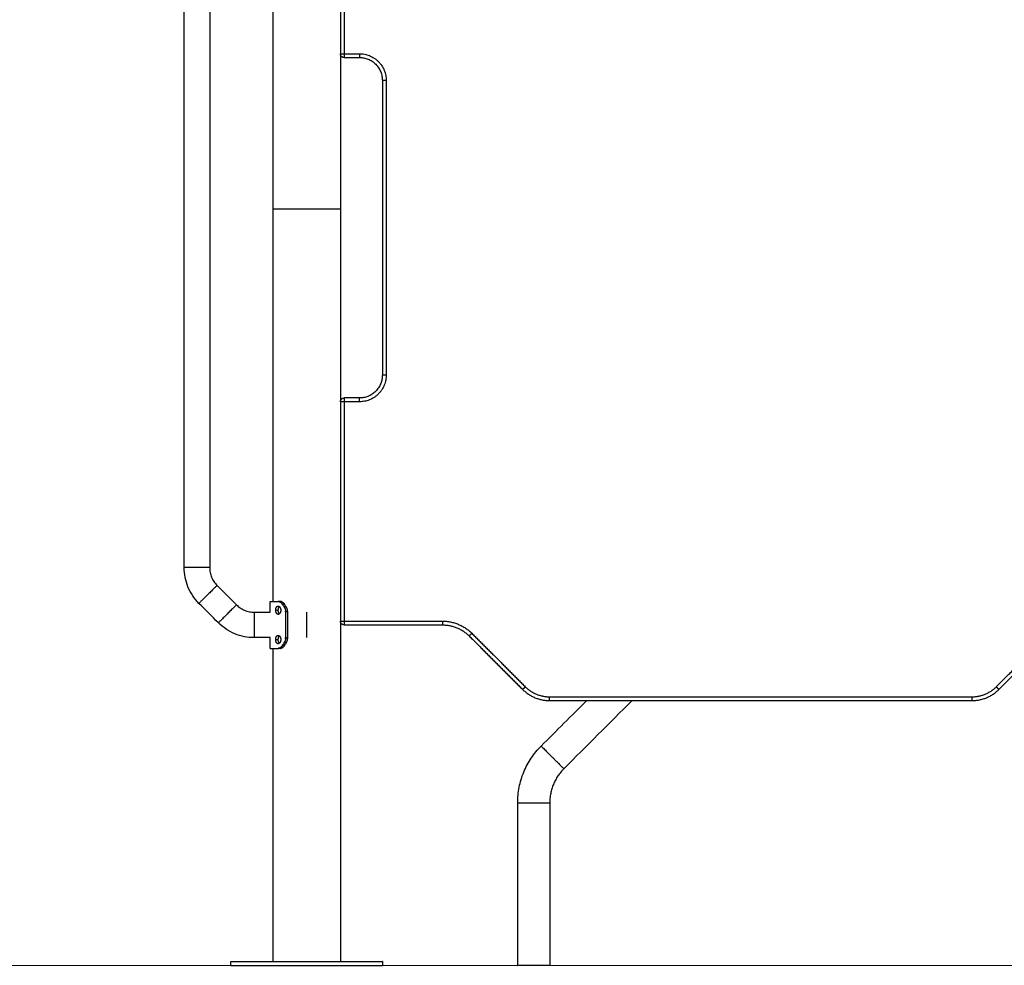
# Model space of a CAD drawing. Units: millimetres. Extents: x 0.6 to 20.8, y -0.8 to 17.7.
# Drawn here: x 1.9 to 3.2, y 12.6 to 13.8 of the extents above; entities that cross this region are included whole.
import ezdxf

# ---------------------------------------------------------------- set-up
doc = ezdxf.new("R2010")
doc.units = ezdxf.units.MM
doc.header["$MEASUREMENT"] = 0
doc.layers.get('0').update_dxf_attribs({"lineweight": 13})
doc.layers.add('DIASTASEIS', color=253, linetype='Continuous', lineweight=5)

# ---------------------------------------------------------------- blocks, each defined once
blk = doc.blocks.new('OPSI2_CL023')
at = {"lineweight": -3}
for points, degree in [([(2.3505, -0.5135), (2.3505, -1.2206), (2.3505, -1.9277)], 2), ([(2.2616, -1.9277), (2.2616, -1.3682), (2.2616, -0.8087)], 2), ([(2.1442, -2.402), (2.1442, -1.8858), (2.1442, -1.3696), (2.1442, -0.8534)], 3), ([(2.1779, -0.8534), (2.1779, -1.3696), (2.1779, -1.8858), (2.1779, -2.402)], 3), ([(2.3555, -1.4327), (2.3555, -1.5777), (2.3555, -1.7227)], 2), ([(2.3555, -1.7227), (2.3657, -1.7227), (2.376, -1.7227)], 2), ([(2.3555, -1.7277), (2.3657, -1.7277), (2.376, -1.7277)], 2), ([(2.406, -1.7577), (2.406, -1.9527), (2.406, -2.1477)], 2), ([(2.411, -1.7577), (2.411, -1.9527), (2.411, -2.1477)], 2), ([(2.2616, -2.4467), (2.2616, -2.1872), (2.2616, -1.9277)], 2), ([(2.3505, -1.9277), (2.3505, -2.4252), (2.3505, -2.9227)], 2), ([(2.376, -2.1777), (2.3657, -2.1777), (2.3555, -2.1777)], 2), ([(2.376, -2.1827), (2.3657, -2.1827), (2.3555, -2.1827)], 2), ([(2.3555, -2.1827), (2.3555, -2.3277), (2.3555, -2.4727)], 2), ([(2.1876, -2.4254), (2.1961, -2.434), (2.2047, -2.4425), (2.2133, -2.4511)], 3), ([(2.1894, -2.4749), (2.1809, -2.4664), (2.1723, -2.4578), (2.1637, -2.4492)], 3), ([(2.2576, -2.4608), (2.2576, -2.4538), (2.2576, -2.4467)], 2), ([(2.2651, -2.4583), (2.2668, -2.4583), (2.2685, -2.4583)], 2), ([(2.2714, -2.4467), (2.2698, -2.4467), (2.2682, -2.4467)], 2), ([(2.2769, -2.4508), (2.2756, -2.4508), (2.2742, -2.4508)], 2), ([(2.2742, -2.4508), (2.2749, -2.4519), (2.2756, -2.4529), (2.2763, -2.454)], 3), ([(2.2788, -2.454), (2.2775, -2.454), (2.2763, -2.454)], 2), ([(2.2769, -2.4508), (2.2775, -2.4519), (2.2782, -2.4529), (2.2788, -2.454)], 3), ([(2.2367, -2.4608), (2.2437, -2.4608), (2.2506, -2.4608), (2.2576, -2.4608)], 3), ([(2.2805, -2.4604), (2.2793, -2.4604), (2.2781, -2.4604)], 2), ([(2.2781, -2.4604), (2.2781, -2.4777), (2.2781, -2.4949)], 2), ([(2.2805, -2.4604), (2.2805, -2.4777), (2.2805, -2.4949)], 2), ([(2.3555, -2.4727), (2.4204, -2.4727), (2.4853, -2.4727)], 2), ([(2.3555, -2.4777), (2.4204, -2.4777), (2.4853, -2.4777)], 2), ([(2.2576, -2.4945), (2.2506, -2.4945), (2.2437, -2.4945), (2.2367, -2.4945)], 3), ([(2.2576, -2.5087), (2.2576, -2.5016), (2.2576, -2.4945)], 2), ([(2.2651, -2.4971), (2.2668, -2.4971), (2.2685, -2.4971)], 2), ([(2.2805, -2.4949), (2.2793, -2.4949), (2.2781, -2.4949)], 2), ([(2.5207, -2.4923), (2.556, -2.5277), (2.5914, -2.563)], 2), ([(2.5242, -2.4888), (2.5595, -2.5241), (2.5949, -2.5595)], 2), ([(3.2171, -2.5595), (3.2525, -2.5241), (3.2878, -2.4888)], 2), ([(3.2207, -2.563), (3.256, -2.5277), (3.2914, -2.4923)], 2), ([(2.2616, -2.9227), (2.2616, -2.7157), (2.2616, -2.5087)], 2), ([(2.2714, -2.5087), (2.2698, -2.5087), (2.2682, -2.5087)], 2), ([(2.2763, -2.5014), (2.2756, -2.5024), (2.2749, -2.5035), (2.2742, -2.5046)], 3), ([(2.2769, -2.5046), (2.2756, -2.5046), (2.2742, -2.5046)], 2), ([(2.2788, -2.5014), (2.2775, -2.5014), (2.2763, -2.5014)], 2), ([(2.2788, -2.5014), (2.2782, -2.5024), (2.2775, -2.5035), (2.2769, -2.5046)], 3), ([(2.6267, -2.5727), (2.906, -2.5727), (3.1853, -2.5727)], 2), ([(2.6158, -2.6379), (2.6359, -2.6178), (2.656, -2.5977), (2.676, -2.5777)], 3), ([(2.6267, -2.5777), (2.906, -2.5777), (3.1853, -2.5777)], 2), ([(2.736, -2.5777), (2.7059, -2.6077), (2.6759, -2.6378), (2.6458, -2.6679)], 3), ([(2.5848, -2.9277), (2.5848, -2.856), (2.5848, -2.7844), (2.5848, -2.7128)], 3), ([(2.6272, -2.7128), (2.6272, -2.7844), (2.6272, -2.856), (2.6272, -2.9277)], 3), ([(2.206, -2.9277), (2.206, -2.9252), (2.206, -2.9227)], 2), ([(2.406, -2.9227), (2.406, -2.9252), (2.406, -2.9277)], 2)]:
    blk.add_open_spline(points, degree=degree, dxfattribs=at)
for points, weights in [([(2.3505, -1.7227), (2.3505, -1.7227), (2.3555, -1.7227)], [1, 0.707106781187, 1]), ([(2.3555, -1.7277), (2.3505, -1.7277), (2.3505, -1.7227)], [1, 0.707106781186, 1]), ([(2.3555, -1.7227), (2.3555, -1.7277), (2.3555, -1.7277)], [1, 0.707106781188, 1]), ([(2.376, -1.7227), (2.376, -1.7277), (2.376, -1.7277)], [1, 0.707106781362, 1]), ([(2.376, -1.7227), (2.411, -1.7227), (2.411, -1.7577)], [1, 0.707106781178, 1]), ([(2.376, -1.7277), (2.406, -1.7277), (2.406, -1.7577)], [1, 0.707106781187, 1]), ([(2.406, -1.7577), (2.406, -1.7577), (2.411, -1.7577)], [1, 0.707106781362, 1]), ([(2.411, -2.1477), (2.411, -2.1827), (2.376, -2.1827)], [1, 0.707106781178, 1]), ([(2.406, -2.1477), (2.406, -2.1777), (2.376, -2.1777)], [1, 0.707106781187, 1]), ([(2.411, -2.1477), (2.406, -2.1477), (2.406, -2.1477)], [1, 0.707106781362, 1]), ([(2.3505, -2.1827), (2.3505, -2.1777), (2.3555, -2.1777)], [1, 0.707106781187, 1]), ([(2.3555, -2.1827), (2.3505, -2.1827), (2.3505, -2.1827)], [1, 0.707106781186, 1]), ([(2.3555, -2.1777), (2.3555, -2.1777), (2.3555, -2.1827)], [1, 0.707106781187, 1]), ([(2.376, -2.1827), (2.376, -2.1777), (2.376, -2.1777)], [1, 0.707106781187, 1]), ([(2.2576, -2.4467), (2.2576, -2.4467), (2.2682, -2.4467)], [1, 0.946255288233, 1]), ([(2.3505, -2.4727), (2.3505, -2.4727), (2.3555, -2.4727)], [1, 0.707106781186, 1]), ([(2.3555, -2.4777), (2.3505, -2.4777), (2.3505, -2.4727)], [1, 0.707106781186, 1]), ([(2.3555, -2.4727), (2.3555, -2.4777), (2.3555, -2.4777)], [1, 0.707106781186, 1]), ([(2.4853, -2.4727), (2.4853, -2.4777), (2.4853, -2.4777)], [1, 0.707106781217, 1]), ([(2.4853, -2.4727), (2.5081, -2.4727), (2.5242, -2.4888)], [1, 0.92387953251, 1]), ([(2.4853, -2.4777), (2.506, -2.4777), (2.5207, -2.4923)], [1, 0.923879532511, 1]), ([(2.5207, -2.4923), (2.5207, -2.4923), (2.5242, -2.4888)], [1, 0.707106781217, 1]), ([(2.2576, -2.5087), (2.2576, -2.5087), (2.2682, -2.5087)], [1, 0.946255288233, 1]), ([(2.5914, -2.563), (2.5914, -2.563), (2.5949, -2.5595)], [1, 0.707106781186, 1]), ([(2.5949, -2.5595), (2.6081, -2.5727), (2.6267, -2.5727)], [1, 0.92387953251, 1]), ([(3.1853, -2.5727), (3.2039, -2.5727), (3.2171, -2.5595)], [1, 0.92387953251, 1]), ([(3.2171, -2.5595), (3.2207, -2.563), (3.2207, -2.563)], [1, 0.707106781187, 1]), ([(2.5914, -2.563), (2.606, -2.5777), (2.6267, -2.5777)], [1, 0.923879532511, 1]), ([(2.6267, -2.5777), (2.6267, -2.5777), (2.6267, -2.5727)], [1, 0.707106781149, 1]), ([(3.1853, -2.5777), (3.206, -2.5777), (3.2207, -2.563)], [1, 0.923879532511, 1]), ([(3.1853, -2.5777), (3.1853, -2.5777), (3.1853, -2.5727)], [1, 0.707106781187, 1])]:
    blk.add_rational_spline(points, weights, degree=2, dxfattribs=at)
for points, knots in [([(2.2616, -1.9277), (2.2616, -1.9277), (2.306, -1.9277), (2.3505, -1.9277), (2.3505, -1.9277)], [0, 0, 0, 69.821897, 69.821897, 139.643793, 139.643793, 139.643793]), ([(2.1779, -2.402), (2.1779, -2.402), (2.161, -2.402), (2.1442, -2.402), (2.1442, -2.402)], [0, 0, 0, 26.467918, 26.467918, 52.935836, 52.935836, 52.935836]), ([(2.1876, -2.4254), (2.1876, -2.4254), (2.1757, -2.4373), (2.1637, -2.4492), (2.1637, -2.4492)], [0, 0, 0, 26.467918, 26.467918, 52.935836, 52.935836, 52.935836]), ([(2.2133, -2.4511), (2.2133, -2.4511), (2.2014, -2.463), (2.1894, -2.4749), (2.1894, -2.4749)], [0, 0, 0, 26.467918, 26.467918, 52.935836, 52.935836, 52.935836]), ([(2.2367, -2.4608), (2.2367, -2.4608), (2.2367, -2.4777), (2.2367, -2.4945), (2.2367, -2.4945)], [0, 0, 0, 26.467918, 26.467918, 52.935836, 52.935836, 52.935836]), ([(2.306, -2.4608), (2.306, -2.4608), (2.306, -2.4777), (2.306, -2.4945), (2.306, -2.4945)], [0, 0, 0, 26.467918, 26.467918, 52.935836, 52.935836, 52.935836]), ([(2.6158, -2.6379), (2.6158, -2.6379), (2.6308, -2.6529), (2.6458, -2.6679), (2.6458, -2.6679)], [66.601764, 66.601764, 66.601764, 99.902646, 99.902646, 133.203529, 133.203529, 133.203529]), ([(2.5848, -2.7128), (2.5848, -2.7128), (2.606, -2.7128), (2.6272, -2.7128), (2.6272, -2.7128)], [66.601764, 66.601764, 66.601764, 99.902646, 99.902646, 133.203529, 133.203529, 133.203529]), ([(2.206, -2.9227), (2.206, -2.9227), (2.306, -2.9227), (2.406, -2.9227), (2.406, -2.9227)], [314.159265, 314.159265, 314.159265, 471.238898, 471.238898, 628.318531, 628.318531, 628.318531]), ([(2.206, -2.9277), (2.206, -2.9277), (2.306, -2.9277), (2.406, -2.9277), (2.406, -2.9277)], [314.159265, 314.159265, 314.159265, 471.238898, 471.238898, 628.318531, 628.318531, 628.318531]), ([(2.6272, -2.9277), (2.6272, -2.9277), (2.606, -2.9277), (2.5848, -2.9277), (2.5848, -2.9277)], [-133.203529, -133.203529, -133.203529, -99.902646, -99.902646, -66.601764, -66.601764, -66.601764])]:
    blk.add_rational_spline(points, [1, 0.707106781187, 1, 0.707106781187, 1], degree=2, knots=knots, dxfattribs=at)
for points, knots in [([(2.1637, -2.4492), (2.1607, -2.4462), (2.1579, -2.4428), (2.1555, -2.4392), (2.153, -2.4355), (2.1509, -2.4316), (2.1492, -2.4275), (2.1476, -2.4235), (2.1463, -2.4192), (2.1454, -2.4149), (2.1446, -2.4106), (2.1442, -2.4063), (2.1442, -2.402)], [0, 0, 0, 0, 13.018742, 13.018742, 13.018742, 26.294133, 26.294133, 26.294133, 39.569502, 39.569502, 39.569502, 52.588212, 52.588212, 52.588212, 52.588212]), ([(2.1779, -2.402), (2.1779, -2.4041), (2.1781, -2.4063), (2.1785, -2.4084), (2.1789, -2.4105), (2.1795, -2.4126), (2.1804, -2.4147), (2.1812, -2.4167), (2.1823, -2.4186), (2.1835, -2.4204), (2.1847, -2.4222), (2.186, -2.4239), (2.1876, -2.4254)], [0, 0, 0, 0, 6.4558, 6.4558, 6.4558, 13.038874, 13.038874, 13.038874, 19.621959, 19.621959, 19.621959, 26.077774, 26.077774, 26.077774, 26.077774]), ([(2.2133, -2.4511), (2.2148, -2.4526), (2.2165, -2.454), (2.2182, -2.4552), (2.2201, -2.4564), (2.222, -2.4575), (2.224, -2.4583), (2.2261, -2.4591), (2.2282, -2.4598), (2.2303, -2.4602), (2.2324, -2.4606), (2.2346, -2.4608), (2.2367, -2.4608)], [0, 0, 0, 0, 6.4558, 6.4558, 6.4558, 13.038874, 13.038874, 13.038874, 19.621959, 19.621959, 19.621959, 26.077774, 26.077774, 26.077774, 26.077774]), ([(2.2651, -2.4583), (2.2651, -2.4581), (2.2651, -2.4579), (2.2651, -2.4576), (2.2651, -2.4574), (2.2652, -2.457), (2.2652, -2.4569), (2.2653, -2.4565), (2.2653, -2.4563), (2.2654, -2.456), (2.2654, -2.4558), (2.2655, -2.4555), (2.2655, -2.4554), (2.2656, -2.4551), (2.2657, -2.4549), (2.2658, -2.4547), (2.2659, -2.4545), (2.266, -2.4543), (2.2661, -2.4541), (2.2663, -2.4539), (2.2663, -2.4538), (2.2665, -2.4536), (2.2666, -2.4535), (2.2668, -2.4533), (2.2669, -2.4533), (2.2671, -2.4531), (2.2672, -2.4531), (2.2674, -2.453), (2.2675, -2.4529), (2.2677, -2.4529), (2.2678, -2.4528), (2.268, -2.4528), (2.2681, -2.4528), (2.2682, -2.4528)], [0, 0, 0, 0, 0.015625, 0.015625, 0.03125, 0.03125, 0.046875, 0.046875, 0.0625, 0.0625, 0.078125, 0.078125, 0.09375, 0.09375, 0.109375, 0.109375, 0.125, 0.125, 0.140625, 0.140625, 0.15625, 0.15625, 0.171875, 0.171875, 0.1875, 0.1875, 0.203125, 0.203125, 0.21875, 0.21875, 0.234375, 0.234375, 0.25, 0.25, 0.25, 0.25]), ([(2.2682, -2.4638), (2.2681, -2.4638), (2.268, -2.4638), (2.2678, -2.4637), (2.2677, -2.4637), (2.2675, -2.4636), (2.2674, -2.4636), (2.2672, -2.4635), (2.2671, -2.4634), (2.2669, -2.4633), (2.2668, -2.4632), (2.2666, -2.463), (2.2665, -2.463), (2.2663, -2.4628), (2.2663, -2.4626), (2.2661, -2.4624), (2.266, -2.4623), (2.2659, -2.462), (2.2658, -2.4619), (2.2657, -2.4616), (2.2656, -2.4615), (2.2655, -2.4612), (2.2655, -2.461), (2.2654, -2.4607), (2.2654, -2.4606), (2.2653, -2.4602), (2.2653, -2.46), (2.2652, -2.4597), (2.2652, -2.4595), (2.2651, -2.4592), (2.2651, -2.459), (2.2651, -2.4586), (2.2651, -2.4585), (2.2651, -2.4583)], [0.75, 0.75, 0.75, 0.75, 0.765625, 0.765625, 0.78125, 0.78125, 0.796875, 0.796875, 0.8125, 0.8125, 0.828125, 0.828125, 0.84375, 0.84375, 0.859375, 0.859375, 0.875, 0.875, 0.890625, 0.890625, 0.90625, 0.90625, 0.921875, 0.921875, 0.9375, 0.9375, 0.953125, 0.953125, 0.96875, 0.96875, 0.984375, 0.984375, 1, 1, 1, 1]), ([(2.2682, -2.4467), (2.2683, -2.4467), (2.2684, -2.4467), (2.2685, -2.4467), (2.2685, -2.4467), (2.2686, -2.4467), (2.2686, -2.4467), (2.2686, -2.4467), (2.2686, -2.4467), (2.2686, -2.4467), (2.2686, -2.4467), (2.2686, -2.4467), (2.2686, -2.4467), (2.2687, -2.4467), (2.2688, -2.4467), (2.2689, -2.4467), (2.2689, -2.4467), (2.2689, -2.4467), (2.269, -2.4467), (2.2691, -2.4468), (2.2693, -2.4468), (2.2695, -2.4468), (2.2695, -2.4469), (2.2696, -2.4469), (2.2697, -2.4469), (2.2697, -2.4469), (2.2698, -2.4469), (2.2701, -2.447), (2.2703, -2.4472), (2.2709, -2.4474), (2.2711, -2.4476), (2.2717, -2.4479), (2.2719, -2.4481), (2.2724, -2.4486), (2.2727, -2.4488), (2.273, -2.4492), (2.2731, -2.4493), (2.2733, -2.4495), (2.2733, -2.4495), (2.2734, -2.4496), (2.2735, -2.4497), (2.2736, -2.4499), (2.2738, -2.4501), (2.274, -2.4504), (2.2741, -2.4506), (2.2742, -2.4508)], [0, 0, 0, 0, 0.03125, 0.03125, 0.046875, 0.046875, 0.054688, 0.054688, 0.058594, 0.058594, 0.060547, 0.060547, 0.0625, 0.0625, 0.09375, 0.09375, 0.109375, 0.109375, 0.125, 0.125, 0.1875, 0.1875, 0.21875, 0.21875, 0.234375, 0.234375, 0.25, 0.25, 0.375, 0.375, 0.5, 0.5, 0.625, 0.625, 0.75, 0.75, 0.803571, 0.803571, 0.830357, 0.830357, 0.857143, 0.857143, 0.928571, 0.928571, 1, 1, 1, 1]), ([(2.2696, -2.4469), (2.2695, -2.4469), (2.2695, -2.4469), (2.2694, -2.4468), (2.2694, -2.4468), (2.2692, -2.4468), (2.2692, -2.4468), (2.269, -2.4467), (2.2688, -2.4467), (2.2685, -2.4467), (2.2684, -2.4467), (2.2682, -2.4467)], [0.7844604, 0.7844604, 0.7844604, 0.7844604, 0.8035714, 0.8035714, 0.8303571, 0.8303571, 0.8571429, 0.8571429, 0.9285714, 0.9285714, 0.9999999, 0.9999999, 0.9999999, 0.9999999]), ([(2.2682, -2.4528), (2.2683, -2.4528), (2.2684, -2.4528), (2.2687, -2.4528), (2.2688, -2.4529), (2.269, -2.4529), (2.2691, -2.453), (2.2693, -2.4531), (2.2694, -2.4531), (2.2697, -2.4533), (2.2698, -2.4533), (2.27, -2.4535), (2.2701, -2.4536), (2.2703, -2.4538), (2.2704, -2.4539), (2.2705, -2.4541), (2.2706, -2.4543), (2.2708, -2.4545), (2.2709, -2.4547), (2.271, -2.4549), (2.2711, -2.4551), (2.2713, -2.4554), (2.2713, -2.4555), (2.2714, -2.4558), (2.2715, -2.456), (2.2716, -2.4563), (2.2716, -2.4565), (2.2717, -2.4569), (2.2717, -2.457), (2.2718, -2.4574), (2.2718, -2.4576), (2.2718, -2.4579), (2.2718, -2.4581), (2.2718, -2.4583)], [0.25, 0.25, 0.25, 0.25, 0.265625, 0.265625, 0.28125, 0.28125, 0.296875, 0.296875, 0.3125, 0.3125, 0.328125, 0.328125, 0.34375, 0.34375, 0.359375, 0.359375, 0.375, 0.375, 0.390625, 0.390625, 0.40625, 0.40625, 0.421875, 0.421875, 0.4375, 0.4375, 0.453125, 0.453125, 0.46875, 0.46875, 0.484375, 0.484375, 0.5, 0.5, 0.5, 0.5]), ([(2.2718, -2.4583), (2.2718, -2.4585), (2.2718, -2.4586), (2.2718, -2.459), (2.2718, -2.4592), (2.2717, -2.4595), (2.2717, -2.4597), (2.2716, -2.46), (2.2716, -2.4602), (2.2715, -2.4606), (2.2714, -2.4607), (2.2713, -2.461), (2.2713, -2.4612), (2.2711, -2.4615), (2.271, -2.4616), (2.2709, -2.4619), (2.2708, -2.462), (2.2706, -2.4623), (2.2705, -2.4624), (2.2704, -2.4626), (2.2703, -2.4628), (2.2701, -2.463), (2.27, -2.463), (2.2698, -2.4632), (2.2697, -2.4633), (2.2694, -2.4634), (2.2693, -2.4635), (2.2691, -2.4636), (2.269, -2.4636), (2.2688, -2.4637), (2.2687, -2.4637), (2.2684, -2.4638), (2.2683, -2.4638), (2.2682, -2.4638)], [0.5, 0.5, 0.5, 0.5, 0.515625, 0.515625, 0.53125, 0.53125, 0.546875, 0.546875, 0.5625, 0.5625, 0.578125, 0.578125, 0.59375, 0.59375, 0.609375, 0.609375, 0.625, 0.625, 0.640625, 0.640625, 0.65625, 0.65625, 0.671875, 0.671875, 0.6875, 0.6875, 0.703125, 0.703125, 0.71875, 0.71875, 0.734375, 0.734375, 0.75, 0.75, 0.75, 0.75]), ([(2.2685, -2.4583), (2.2685, -2.4581), (2.2685, -2.4579), (2.2685, -2.4576), (2.2685, -2.4574), (2.2686, -2.457), (2.2686, -2.4569), (2.2686, -2.4565), (2.2687, -2.4563), (2.2687, -2.456), (2.2688, -2.4558), (2.2689, -2.4555), (2.2689, -2.4554), (2.269, -2.4551), (2.2691, -2.4549), (2.2692, -2.4547), (2.2692, -2.4545), (2.2694, -2.4543), (2.2694, -2.4541), (2.2696, -2.4539), (2.2697, -2.4538), (2.2698, -2.4536), (2.2699, -2.4536), (2.2699, -2.4535)], [0, 0, 0, 0, 0.015625, 0.015625, 0.03125, 0.03125, 0.046875, 0.046875, 0.0625, 0.0625, 0.078125, 0.078125, 0.09375, 0.09375, 0.109375, 0.109375, 0.125, 0.125, 0.140625, 0.140625, 0.15625, 0.15625, 0.1687599, 0.1687599, 0.1687599, 0.1687599]), ([(2.2699, -2.4631), (2.2699, -2.463), (2.2698, -2.4629), (2.2697, -2.4628), (2.2696, -2.4626), (2.2694, -2.4624), (2.2694, -2.4623), (2.2692, -2.462), (2.2692, -2.4619), (2.2691, -2.4616), (2.269, -2.4615), (2.2689, -2.4612), (2.2689, -2.461), (2.2688, -2.4607), (2.2687, -2.4606), (2.2687, -2.4602), (2.2686, -2.46), (2.2686, -2.4597), (2.2686, -2.4595), (2.2685, -2.4592), (2.2685, -2.459), (2.2685, -2.4586), (2.2685, -2.4585), (2.2685, -2.4583)], [0.8312277, 0.8312277, 0.8312277, 0.8312277, 0.84375, 0.84375, 0.859375, 0.859375, 0.875, 0.875, 0.890625, 0.890625, 0.90625, 0.90625, 0.921875, 0.921875, 0.9375, 0.9375, 0.953125, 0.953125, 0.96875, 0.96875, 0.984375, 0.984375, 1, 1, 1, 1]), ([(2.2714, -2.4467), (2.2715, -2.4467), (2.2715, -2.4467), (2.2717, -2.4467), (2.2717, -2.4467), (2.2718, -2.4467), (2.2718, -2.4467), (2.2718, -2.4467), (2.2718, -2.4467), (2.2718, -2.4467), (2.2718, -2.4467), (2.2718, -2.4467), (2.2718, -2.4467), (2.2719, -2.4467), (2.2719, -2.4467), (2.272, -2.4467), (2.2721, -2.4467), (2.2722, -2.4468), (2.2722, -2.4468), (2.2723, -2.4468), (2.2724, -2.4468), (2.2726, -2.4469), (2.2727, -2.4469), (2.2729, -2.447), (2.2729, -2.447), (2.273, -2.447), (2.273, -2.447), (2.2731, -2.447), (2.2732, -2.4471), (2.2733, -2.4472), (2.2735, -2.4472), (2.2738, -2.4474), (2.2741, -2.4476), (2.2746, -2.4479), (2.2748, -2.4481), (2.2753, -2.4486), (2.2755, -2.4488), (2.2758, -2.4492), (2.2759, -2.4493), (2.2761, -2.4495), (2.2762, -2.4496), (2.2763, -2.4498), (2.2764, -2.4499), (2.2765, -2.4501), (2.2765, -2.4502), (2.2767, -2.4504), (2.2768, -2.4506), (2.2769, -2.4508)], [0, 0, 0, 0, 0.03125, 0.03125, 0.0625, 0.0625, 0.064453, 0.064453, 0.066406, 0.066406, 0.070312, 0.070312, 0.078125, 0.078125, 0.09375, 0.09375, 0.125, 0.125, 0.15625, 0.15625, 0.1875, 0.1875, 0.25, 0.25, 0.265625, 0.265625, 0.28125, 0.28125, 0.3125, 0.3125, 0.375, 0.375, 0.5, 0.5, 0.625, 0.625, 0.75, 0.75, 0.803571, 0.803571, 0.857143, 0.857143, 0.892857, 0.892857, 0.928571, 0.928571, 1, 1, 1, 1]), ([(2.2726, -2.4469), (2.2726, -2.4469), (2.2726, -2.4469), (2.2724, -2.4468), (2.2723, -2.4468), (2.2721, -2.4467), (2.2721, -2.4467), (2.2719, -2.4467), (2.2719, -2.4467), (2.2717, -2.4467), (2.2715, -2.4467), (2.2714, -2.4467)], [0.7847754, 0.7847754, 0.7847754, 0.7847754, 0.8035714, 0.8035714, 0.8571429, 0.8571429, 0.8928571, 0.8928571, 0.9285714, 0.9285714, 1, 1, 1, 1]), ([(2.2742, -2.4508), (2.2742, -2.4507), (2.2741, -2.4506), (2.274, -2.4505), (2.274, -2.4504), (2.274, -2.4504), (2.274, -2.4504), (2.2739, -2.4504), (2.2739, -2.4504), (2.2739, -2.4503), (2.2739, -2.4503), (2.2739, -2.4503), (2.2739, -2.4503), (2.2739, -2.4502), (2.2738, -2.4502), (2.2737, -2.4501), (2.2737, -2.45), (2.2737, -2.4499), (2.2736, -2.4499), (2.2735, -2.4497), (2.2734, -2.4496), (2.2732, -2.4494), (2.2732, -2.4493), (2.2731, -2.4493)], [0, 0, 0, 0, 0.03125, 0.03125, 0.046875, 0.046875, 0.0546875, 0.0546875, 0.0585938, 0.0585938, 0.0605469, 0.0605469, 0.0625, 0.0625, 0.09375, 0.09375, 0.109375, 0.109375, 0.125, 0.125, 0.1875, 0.1875, 0.2164556, 0.2164556, 0.2164556, 0.2164556]), ([(2.2763, -2.454), (2.2764, -2.4541), (2.2764, -2.4543), (2.2765, -2.4544), (2.2766, -2.4545), (2.2766, -2.4546), (2.2766, -2.4546), (2.2767, -2.4546), (2.2767, -2.4546), (2.2767, -2.4546), (2.2767, -2.4546), (2.2767, -2.4547), (2.2767, -2.4547), (2.2767, -2.4547), (2.2767, -2.4547), (2.2767, -2.4548), (2.2768, -2.4549), (2.2769, -2.4551), (2.2769, -2.4552), (2.277, -2.4553), (2.277, -2.4553), (2.2772, -2.4557), (2.2773, -2.4559), (2.2775, -2.4565), (2.2776, -2.4567), (2.2777, -2.4573), (2.2778, -2.4576), (2.2779, -2.4581), (2.278, -2.4584), (2.278, -2.459), (2.2781, -2.4593), (2.2781, -2.4598), (2.2781, -2.4601), (2.2781, -2.4604)], [0, 0, 0, 0, 0.0625, 0.0625, 0.09375, 0.09375, 0.109375, 0.109375, 0.117188, 0.117188, 0.121094, 0.121094, 0.123047, 0.123047, 0.125, 0.125, 0.1875, 0.1875, 0.21875, 0.21875, 0.25, 0.25, 0.375, 0.375, 0.5, 0.5, 0.625, 0.625, 0.75, 0.75, 0.875, 0.875, 1, 1, 1, 1]), ([(2.2767, -2.4548), (2.2767, -2.4547), (2.2767, -2.4547), (2.2766, -2.4544), (2.2764, -2.4542), (2.2763, -2.454)], [0.8538805, 0.8538805, 0.8538805, 0.8538805, 0.875, 0.875, 1, 1, 1, 1]), ([(2.2769, -2.4508), (2.2769, -2.4507), (2.2768, -2.4506), (2.2767, -2.4504), (2.2767, -2.4504), (2.2766, -2.4503), (2.2766, -2.4503), (2.2766, -2.4503), (2.2766, -2.4503), (2.2766, -2.4503), (2.2766, -2.4503), (2.2766, -2.4502), (2.2766, -2.4502), (2.2765, -2.4502), (2.2765, -2.4501), (2.2765, -2.4501), (2.2765, -2.4501), (2.2765, -2.4501)], [0, 0, 0, 0, 0.03125, 0.03125, 0.0625, 0.0625, 0.06445312, 0.06445312, 0.06640625, 0.06640625, 0.0703125, 0.0703125, 0.078125, 0.078125, 0.09375, 0.09375, 0.09661023, 0.09661023, 0.09661023, 0.09661023]), ([(2.2772, -2.4557), (2.2771, -2.4556), (2.2771, -2.4555), (2.277, -2.4553), (2.2769, -2.4551), (2.2769, -2.455)], [0.6947271, 0.6947271, 0.6947271, 0.6947271, 0.75, 0.75, 0.8194743, 0.8194743, 0.8194743, 0.8194743]), ([(2.2788, -2.454), (2.2789, -2.4541), (2.279, -2.4543), (2.2791, -2.4545), (2.2791, -2.4546), (2.2792, -2.4547), (2.2792, -2.4547), (2.2792, -2.4547), (2.2792, -2.4547), (2.2792, -2.4547), (2.2792, -2.4548), (2.2792, -2.4548), (2.2793, -2.4548), (2.2793, -2.4549), (2.2793, -2.455), (2.2794, -2.4552), (2.2795, -2.4553), (2.2796, -2.4555), (2.2796, -2.4555), (2.2796, -2.4557), (2.2797, -2.4557), (2.2797, -2.4559), (2.2798, -2.4561), (2.2799, -2.4565), (2.28, -2.4567), (2.2801, -2.4571), (2.2801, -2.4573), (2.2802, -2.4576), (2.2802, -2.4577), (2.2803, -2.4581), (2.2804, -2.4584), (2.2804, -2.459), (2.2805, -2.4593), (2.2805, -2.4598), (2.2805, -2.4601), (2.2805, -2.4604)], [0, 0, 0, 0, 0.0625, 0.0625, 0.125, 0.125, 0.128906, 0.128906, 0.132812, 0.132812, 0.140625, 0.140625, 0.15625, 0.15625, 0.1875, 0.1875, 0.25, 0.25, 0.28125, 0.28125, 0.3125, 0.3125, 0.375, 0.375, 0.5, 0.5, 0.5625, 0.5625, 0.625, 0.625, 0.75, 0.75, 0.875, 0.875, 1, 1, 1, 1]), ([(2.2792, -2.4547), (2.2792, -2.4547), (2.2792, -2.4547), (2.2791, -2.4544), (2.2789, -2.4542), (2.2788, -2.454)], [0.8681689, 0.8681689, 0.8681689, 0.8681689, 0.875, 0.875, 1, 1, 1, 1]), ([(2.2781, -2.4604), (2.2781, -2.4602), (2.2781, -2.4601), (2.2781, -2.4598), (2.2781, -2.4598), (2.2781, -2.4597), (2.2781, -2.4597), (2.2781, -2.4596), (2.2781, -2.4596), (2.2781, -2.4596), (2.2781, -2.4596), (2.2781, -2.4596), (2.2781, -2.4596), (2.2781, -2.4596), (2.2781, -2.4595), (2.2781, -2.4595), (2.2781, -2.4595), (2.2781, -2.4594)], [0, 0, 0, 0, 0.0625, 0.0625, 0.09375, 0.09375, 0.109375, 0.109375, 0.1171875, 0.1171875, 0.1210938, 0.1210938, 0.1230469, 0.1230469, 0.125, 0.125, 0.1436233, 0.1436233, 0.1436233, 0.1436233]), ([(2.2805, -2.4604), (2.2805, -2.4602), (2.2805, -2.4601), (2.2805, -2.4598), (2.2805, -2.4597), (2.2805, -2.4596), (2.2805, -2.4595), (2.2805, -2.4595), (2.2805, -2.4595), (2.2805, -2.4595), (2.2805, -2.4595), (2.2805, -2.4595), (2.2805, -2.4595), (2.2805, -2.4594), (2.2805, -2.4594), (2.2805, -2.4594)], [0, 0, 0, 0, 0.0625, 0.0625, 0.125, 0.125, 0.1269531, 0.1269531, 0.1289062, 0.1289062, 0.1328125, 0.1328125, 0.140625, 0.140625, 0.1456734, 0.1456734, 0.1456734, 0.1456734]), ([(2.2367, -2.4945), (2.2324, -2.4945), (2.2281, -2.4941), (2.2238, -2.4933), (2.2195, -2.4924), (2.2152, -2.4911), (2.2111, -2.4894), (2.2071, -2.4877), (2.2031, -2.4856), (2.1995, -2.4832), (2.1959, -2.4808), (2.1925, -2.478), (2.1894, -2.4749)], [0, 0, 0, 0, 13.018742, 13.018742, 13.018742, 26.294133, 26.294133, 26.294133, 39.569502, 39.569502, 39.569502, 52.588212, 52.588212, 52.588212, 52.588212]), ([(2.2651, -2.4971), (2.2651, -2.4969), (2.2651, -2.4967), (2.2651, -2.4964), (2.2651, -2.4962), (2.2652, -2.4958), (2.2652, -2.4956), (2.2653, -2.4953), (2.2653, -2.4951), (2.2654, -2.4948), (2.2654, -2.4946), (2.2655, -2.4943), (2.2655, -2.4942), (2.2656, -2.4939), (2.2657, -2.4937), (2.2658, -2.4934), (2.2659, -2.4933), (2.266, -2.4931), (2.2661, -2.4929), (2.2663, -2.4927), (2.2663, -2.4926), (2.2665, -2.4924), (2.2666, -2.4923), (2.2668, -2.4921), (2.2669, -2.4921), (2.2671, -2.4919), (2.2672, -2.4919), (2.2674, -2.4918), (2.2675, -2.4917), (2.2677, -2.4916), (2.2678, -2.4916), (2.268, -2.4916), (2.2681, -2.4916), (2.2682, -2.4916)], [0, 0, 0, 0, 0.015625, 0.015625, 0.03125, 0.03125, 0.046875, 0.046875, 0.0625, 0.0625, 0.078125, 0.078125, 0.09375, 0.09375, 0.109375, 0.109375, 0.125, 0.125, 0.140625, 0.140625, 0.15625, 0.15625, 0.171875, 0.171875, 0.1875, 0.1875, 0.203125, 0.203125, 0.21875, 0.21875, 0.234375, 0.234375, 0.25, 0.25, 0.25, 0.25]), ([(2.2682, -2.5026), (2.2681, -2.5026), (2.268, -2.5026), (2.2678, -2.5025), (2.2677, -2.5025), (2.2675, -2.5024), (2.2674, -2.5024), (2.2672, -2.5023), (2.2671, -2.5022), (2.2669, -2.5021), (2.2668, -2.502), (2.2666, -2.5018), (2.2665, -2.5017), (2.2663, -2.5015), (2.2663, -2.5014), (2.2661, -2.5012), (2.266, -2.5011), (2.2659, -2.5008), (2.2658, -2.5007), (2.2657, -2.5004), (2.2656, -2.5003), (2.2655, -2.5), (2.2655, -2.4998), (2.2654, -2.4995), (2.2654, -2.4993), (2.2653, -2.499), (2.2653, -2.4988), (2.2652, -2.4985), (2.2652, -2.4983), (2.2651, -2.498), (2.2651, -2.4978), (2.2651, -2.4974), (2.2651, -2.4973), (2.2651, -2.4971)], [0.75, 0.75, 0.75, 0.75, 0.765625, 0.765625, 0.78125, 0.78125, 0.796875, 0.796875, 0.8125, 0.8125, 0.828125, 0.828125, 0.84375, 0.84375, 0.859375, 0.859375, 0.875, 0.875, 0.890625, 0.890625, 0.90625, 0.90625, 0.921875, 0.921875, 0.9375, 0.9375, 0.953125, 0.953125, 0.96875, 0.96875, 0.984375, 0.984375, 1, 1, 1, 1]), ([(2.2682, -2.4916), (2.2683, -2.4916), (2.2684, -2.4916), (2.2687, -2.4916), (2.2688, -2.4916), (2.269, -2.4917), (2.2691, -2.4918), (2.2693, -2.4919), (2.2694, -2.4919), (2.2697, -2.4921), (2.2698, -2.4921), (2.27, -2.4923), (2.2701, -2.4924), (2.2703, -2.4926), (2.2704, -2.4927), (2.2705, -2.4929), (2.2706, -2.4931), (2.2708, -2.4933), (2.2709, -2.4934), (2.271, -2.4937), (2.2711, -2.4939), (2.2713, -2.4942), (2.2713, -2.4943), (2.2714, -2.4946), (2.2715, -2.4948), (2.2716, -2.4951), (2.2716, -2.4953), (2.2717, -2.4956), (2.2717, -2.4958), (2.2718, -2.4962), (2.2718, -2.4964), (2.2718, -2.4967), (2.2718, -2.4969), (2.2718, -2.4971)], [0.25, 0.25, 0.25, 0.25, 0.265625, 0.265625, 0.28125, 0.28125, 0.296875, 0.296875, 0.3125, 0.3125, 0.328125, 0.328125, 0.34375, 0.34375, 0.359375, 0.359375, 0.375, 0.375, 0.390625, 0.390625, 0.40625, 0.40625, 0.421875, 0.421875, 0.4375, 0.4375, 0.453125, 0.453125, 0.46875, 0.46875, 0.484375, 0.484375, 0.5, 0.5, 0.5, 0.5]), ([(2.2718, -2.4971), (2.2718, -2.4973), (2.2718, -2.4974), (2.2718, -2.4978), (2.2718, -2.498), (2.2717, -2.4983), (2.2717, -2.4985), (2.2716, -2.4988), (2.2716, -2.499), (2.2715, -2.4993), (2.2714, -2.4995), (2.2713, -2.4998), (2.2713, -2.5), (2.2711, -2.5003), (2.271, -2.5004), (2.2709, -2.5007), (2.2708, -2.5008), (2.2706, -2.5011), (2.2705, -2.5012), (2.2704, -2.5014), (2.2703, -2.5015), (2.2701, -2.5017), (2.27, -2.5018), (2.2698, -2.502), (2.2697, -2.5021), (2.2694, -2.5022), (2.2693, -2.5023), (2.2691, -2.5024), (2.269, -2.5024), (2.2688, -2.5025), (2.2687, -2.5025), (2.2684, -2.5026), (2.2683, -2.5026), (2.2682, -2.5026)], [0.5, 0.5, 0.5, 0.5, 0.515625, 0.515625, 0.53125, 0.53125, 0.546875, 0.546875, 0.5625, 0.5625, 0.578125, 0.578125, 0.59375, 0.59375, 0.609375, 0.609375, 0.625, 0.625, 0.640625, 0.640625, 0.65625, 0.65625, 0.671875, 0.671875, 0.6875, 0.6875, 0.703125, 0.703125, 0.71875, 0.71875, 0.734375, 0.734375, 0.75, 0.75, 0.75, 0.75]), ([(2.2685, -2.4971), (2.2685, -2.4969), (2.2685, -2.4967), (2.2685, -2.4964), (2.2685, -2.4962), (2.2686, -2.4958), (2.2686, -2.4956), (2.2686, -2.4953), (2.2687, -2.4951), (2.2687, -2.4948), (2.2688, -2.4946), (2.2689, -2.4943), (2.2689, -2.4942), (2.269, -2.4939), (2.2691, -2.4937), (2.2692, -2.4934), (2.2692, -2.4933), (2.2694, -2.4931), (2.2694, -2.4929), (2.2696, -2.4927), (2.2697, -2.4926), (2.2698, -2.4924), (2.2699, -2.4923), (2.2699, -2.4923)], [0, 0, 0, 0, 0.015625, 0.015625, 0.03125, 0.03125, 0.046875, 0.046875, 0.0625, 0.0625, 0.078125, 0.078125, 0.09375, 0.09375, 0.109375, 0.109375, 0.125, 0.125, 0.140625, 0.140625, 0.15625, 0.15625, 0.168764, 0.168764, 0.168764, 0.168764]), ([(2.2699, -2.5019), (2.2699, -2.5018), (2.2698, -2.5017), (2.2697, -2.5015), (2.2696, -2.5014), (2.2694, -2.5012), (2.2694, -2.5011), (2.2692, -2.5008), (2.2692, -2.5007), (2.2691, -2.5004), (2.269, -2.5003), (2.2689, -2.5), (2.2689, -2.4998), (2.2688, -2.4995), (2.2687, -2.4993), (2.2687, -2.499), (2.2686, -2.4988), (2.2686, -2.4985), (2.2686, -2.4983), (2.2685, -2.498), (2.2685, -2.4978), (2.2685, -2.4974), (2.2685, -2.4973), (2.2685, -2.4971)], [0.8312277, 0.8312277, 0.8312277, 0.8312277, 0.84375, 0.84375, 0.859375, 0.859375, 0.875, 0.875, 0.890625, 0.890625, 0.90625, 0.90625, 0.921875, 0.921875, 0.9375, 0.9375, 0.953125, 0.953125, 0.96875, 0.96875, 0.984375, 0.984375, 1, 1, 1, 1]), ([(2.2781, -2.4949), (2.2781, -2.4951), (2.2781, -2.4953), (2.2781, -2.4955), (2.2781, -2.4956), (2.2781, -2.4957), (2.2781, -2.4957), (2.2781, -2.4957), (2.2781, -2.4958), (2.2781, -2.4958), (2.2781, -2.4958), (2.2781, -2.4958), (2.2781, -2.4958), (2.2781, -2.4958), (2.2781, -2.4958), (2.2781, -2.4959), (2.2781, -2.4961), (2.278, -2.4963), (2.278, -2.4964), (2.278, -2.4965), (2.278, -2.4966), (2.278, -2.497), (2.2779, -2.4973), (2.2778, -2.4978), (2.2777, -2.4981), (2.2776, -2.4986), (2.2775, -2.4989), (2.2773, -2.4994), (2.2772, -2.4997), (2.2769, -2.5002), (2.2768, -2.5004), (2.2766, -2.5009), (2.2764, -2.5012), (2.2763, -2.5014)], [0, 0, 0, 0, 0.0625, 0.0625, 0.09375, 0.09375, 0.109375, 0.109375, 0.117188, 0.117188, 0.121094, 0.121094, 0.123047, 0.123047, 0.125, 0.125, 0.1875, 0.1875, 0.21875, 0.21875, 0.25, 0.25, 0.375, 0.375, 0.5, 0.5, 0.625, 0.625, 0.75, 0.75, 0.875, 0.875, 1, 1, 1, 1]), ([(2.2781, -2.4959), (2.2781, -2.4959), (2.2781, -2.4958), (2.2781, -2.4955), (2.2781, -2.4952), (2.2781, -2.4949)], [0.855957, 0.855957, 0.855957, 0.855957, 0.875, 0.875, 1, 1, 1, 1]), ([(2.2805, -2.4949), (2.2805, -2.4951), (2.2805, -2.4953), (2.2805, -2.4956), (2.2805, -2.4957), (2.2805, -2.4958), (2.2805, -2.4958), (2.2805, -2.4958), (2.2805, -2.4958), (2.2805, -2.4958), (2.2805, -2.4958), (2.2805, -2.4959), (2.2805, -2.4959), (2.2805, -2.4959), (2.2805, -2.496), (2.2805, -2.4961), (2.2805, -2.4961), (2.2804, -2.4964), (2.2804, -2.4965), (2.2804, -2.4968), (2.2804, -2.4969), (2.2803, -2.4972), (2.2803, -2.4974), (2.2802, -2.4978), (2.2801, -2.4981), (2.28, -2.4985), (2.28, -2.4986), (2.2799, -2.4989), (2.2799, -2.499), (2.2797, -2.4994), (2.2796, -2.4997), (2.2795, -2.5001), (2.2794, -2.5002), (2.2793, -2.5004), (2.2792, -2.5006), (2.2791, -2.5009), (2.2789, -2.5012), (2.2788, -2.5014)], [0, 0, 0, 0, 0.0625, 0.0625, 0.125, 0.125, 0.126953, 0.126953, 0.128906, 0.128906, 0.132812, 0.132812, 0.140625, 0.140625, 0.15625, 0.15625, 0.1875, 0.1875, 0.25, 0.25, 0.3125, 0.3125, 0.375, 0.375, 0.5, 0.5, 0.5625, 0.5625, 0.625, 0.625, 0.75, 0.75, 0.8125, 0.8125, 0.875, 0.875, 1, 1, 1, 1]), ([(2.2805, -2.4959), (2.2805, -2.4959), (2.2805, -2.4958), (2.2805, -2.4955), (2.2805, -2.4952), (2.2805, -2.4949)], [0.854899, 0.854899, 0.854899, 0.854899, 0.875, 0.875, 1, 1, 1, 1]), ([(2.2742, -2.5046), (2.2742, -2.5047), (2.2741, -2.5047), (2.274, -2.5049), (2.274, -2.5049), (2.274, -2.505), (2.274, -2.505), (2.2739, -2.505), (2.2739, -2.505), (2.2739, -2.505), (2.2739, -2.505), (2.2739, -2.505), (2.2739, -2.505), (2.2739, -2.5051), (2.2738, -2.5052), (2.2737, -2.5053), (2.2737, -2.5053), (2.2737, -2.5054), (2.2736, -2.5054), (2.2735, -2.5056), (2.2734, -2.5058), (2.2732, -2.506), (2.2732, -2.506), (2.2731, -2.5061), (2.273, -2.5062), (2.273, -2.5062), (2.2729, -2.5063), (2.2727, -2.5065), (2.2724, -2.5068), (2.2719, -2.5072), (2.2717, -2.5074), (2.2711, -2.5078), (2.2709, -2.5079), (2.2703, -2.5082), (2.2701, -2.5083), (2.2697, -2.5084), (2.2696, -2.5085), (2.2694, -2.5085), (2.2694, -2.5085), (2.2692, -2.5086), (2.2692, -2.5086), (2.269, -2.5086), (2.2688, -2.5086), (2.2685, -2.5087), (2.2684, -2.5087), (2.2682, -2.5087)], [0, 0, 0, 0, 0.03125, 0.03125, 0.046875, 0.046875, 0.054688, 0.054688, 0.058594, 0.058594, 0.060547, 0.060547, 0.0625, 0.0625, 0.09375, 0.09375, 0.109375, 0.109375, 0.125, 0.125, 0.1875, 0.1875, 0.21875, 0.21875, 0.234375, 0.234375, 0.25, 0.25, 0.375, 0.375, 0.5, 0.5, 0.625, 0.625, 0.75, 0.75, 0.803571, 0.803571, 0.830357, 0.830357, 0.857143, 0.857143, 0.928571, 0.928571, 1, 1, 1, 1]), ([(2.2682, -2.5087), (2.2683, -2.5087), (2.2684, -2.5087), (2.2685, -2.5087), (2.2685, -2.5087), (2.2686, -2.5087), (2.2686, -2.5087), (2.2686, -2.5087), (2.2686, -2.5087), (2.2686, -2.5087), (2.2686, -2.5087), (2.2686, -2.5087), (2.2686, -2.5087), (2.2687, -2.5086), (2.2688, -2.5086), (2.2689, -2.5086), (2.2689, -2.5086), (2.2689, -2.5086), (2.269, -2.5086), (2.2691, -2.5086), (2.2693, -2.5086), (2.2695, -2.5085), (2.2695, -2.5085), (2.2696, -2.5085)], [0, 0, 0, 0, 0.03125, 0.03125, 0.046875, 0.046875, 0.0546875, 0.0546875, 0.0585938, 0.0585938, 0.0605469, 0.0605469, 0.0625, 0.0625, 0.09375, 0.09375, 0.109375, 0.109375, 0.125, 0.125, 0.1875, 0.1875, 0.2165389, 0.2165389, 0.2165389, 0.2165389]), ([(2.2769, -2.5046), (2.2769, -2.5047), (2.2768, -2.5047), (2.2767, -2.5049), (2.2767, -2.505), (2.2766, -2.505), (2.2766, -2.505), (2.2766, -2.505), (2.2766, -2.505), (2.2766, -2.5051), (2.2766, -2.5051), (2.2766, -2.5051), (2.2766, -2.5051), (2.2765, -2.5052), (2.2765, -2.5052), (2.2764, -2.5053), (2.2764, -2.5054), (2.2763, -2.5055), (2.2763, -2.5055), (2.2762, -2.5056), (2.2762, -2.5056), (2.2761, -2.5058), (2.2761, -2.5058), (2.2759, -2.506), (2.2758, -2.5062), (2.2757, -2.5063), (2.2757, -2.5064), (2.2756, -2.5064), (2.2756, -2.5064), (2.2755, -2.5065), (2.2754, -2.5066), (2.2753, -2.5068), (2.2751, -2.5069), (2.2748, -2.5072), (2.2746, -2.5074), (2.2741, -2.5078), (2.2738, -2.5079), (2.2733, -2.5082), (2.2731, -2.5083), (2.2727, -2.5084), (2.2726, -2.5085), (2.2724, -2.5085), (2.2723, -2.5086), (2.2721, -2.5086), (2.2721, -2.5086), (2.2719, -2.5086), (2.2719, -2.5086), (2.2717, -2.5087), (2.2715, -2.5087), (2.2714, -2.5087)], [0, 0, 0, 0, 0.03125, 0.03125, 0.0625, 0.0625, 0.064453, 0.064453, 0.066406, 0.066406, 0.070312, 0.070312, 0.078125, 0.078125, 0.09375, 0.09375, 0.125, 0.125, 0.140625, 0.140625, 0.15625, 0.15625, 0.1875, 0.1875, 0.25, 0.25, 0.265625, 0.265625, 0.28125, 0.28125, 0.3125, 0.3125, 0.375, 0.375, 0.5, 0.5, 0.625, 0.625, 0.75, 0.75, 0.803571, 0.803571, 0.857143, 0.857143, 0.892857, 0.892857, 0.928571, 0.928571, 1, 1, 1, 1]), ([(2.2714, -2.5087), (2.2715, -2.5087), (2.2715, -2.5087), (2.2717, -2.5087), (2.2717, -2.5087), (2.2718, -2.5087), (2.2718, -2.5087), (2.2718, -2.5087), (2.2718, -2.5087), (2.2718, -2.5087), (2.2718, -2.5087), (2.2718, -2.5086), (2.2718, -2.5086), (2.2719, -2.5086), (2.2719, -2.5086), (2.272, -2.5086), (2.2721, -2.5086), (2.2722, -2.5086), (2.2722, -2.5086), (2.2723, -2.5086), (2.2724, -2.5085), (2.2725, -2.5085), (2.2726, -2.5085), (2.2726, -2.5085)], [0, 0, 0, 0, 0.03125, 0.03125, 0.0625, 0.0625, 0.0644531, 0.0644531, 0.0664062, 0.0664062, 0.0703125, 0.0703125, 0.078125, 0.078125, 0.09375, 0.09375, 0.125, 0.125, 0.15625, 0.15625, 0.1875, 0.1875, 0.2161731, 0.2161731, 0.2161731, 0.2161731]), ([(2.2731, -2.5061), (2.2731, -2.506), (2.2732, -2.506), (2.2733, -2.5059), (2.2733, -2.5058), (2.2734, -2.5057), (2.2735, -2.5057), (2.2736, -2.5054), (2.2738, -2.5053), (2.274, -2.5049), (2.2741, -2.5047), (2.2742, -2.5046)], [0.7845021, 0.7845021, 0.7845021, 0.7845021, 0.8035714, 0.8035714, 0.8303571, 0.8303571, 0.8571429, 0.8571429, 0.9285714, 0.9285714, 1, 1, 1, 1]), ([(2.2763, -2.5014), (2.2764, -2.5012), (2.2764, -2.5011), (2.2765, -2.5009), (2.2766, -2.5009), (2.2766, -2.5008), (2.2766, -2.5008), (2.2767, -2.5007), (2.2767, -2.5007), (2.2767, -2.5007), (2.2767, -2.5007), (2.2767, -2.5007), (2.2767, -2.5007), (2.2767, -2.5007), (2.2767, -2.5007), (2.2767, -2.5006), (2.2768, -2.5004), (2.2769, -2.5003), (2.2769, -2.5002), (2.277, -2.5001), (2.277, -2.5), (2.2771, -2.4998), (2.2772, -2.4997), (2.2772, -2.4996)], [0, 0, 0, 0, 0.0625, 0.0625, 0.09375, 0.09375, 0.109375, 0.109375, 0.1171875, 0.1171875, 0.1210938, 0.1210938, 0.1230469, 0.1230469, 0.125, 0.125, 0.1875, 0.1875, 0.21875, 0.21875, 0.25, 0.25, 0.3028616, 0.3028616, 0.3028616, 0.3028616]), ([(2.2765, -2.5053), (2.2765, -2.5052), (2.2766, -2.5052), (2.2767, -2.5049), (2.2768, -2.5047), (2.2769, -2.5046)], [0.90309095, 0.90309095, 0.90309095, 0.90309095, 0.92857143, 0.92857143, 1, 1, 1, 1]), ([(2.2788, -2.5014), (2.2789, -2.5012), (2.279, -2.5011), (2.2791, -2.5008), (2.2791, -2.5007), (2.2792, -2.5007), (2.2792, -2.5007), (2.2792, -2.5006), (2.2792, -2.5006), (2.2792, -2.5006), (2.2792, -2.5006), (2.2792, -2.5006), (2.2792, -2.5006), (2.2792, -2.5006)], [0, 0, 0, 0, 0.0625, 0.0625, 0.125, 0.125, 0.1289062, 0.1289062, 0.1328125, 0.1328125, 0.140625, 0.140625, 0.1417938, 0.1417938, 0.1417938, 0.1417938]), ([(2.5848, -2.7128), (2.5848, -2.7094), (2.585, -2.7059), (2.5853, -2.7026), (2.5856, -2.6991), (2.5861, -2.6957), (2.5868, -2.6923), (2.5875, -2.6889), (2.5883, -2.6855), (2.5893, -2.6821), (2.5903, -2.6788), (2.5915, -2.6755), (2.5929, -2.6722), (2.5942, -2.669), (2.5957, -2.6658), (2.5974, -2.6627), (2.599, -2.6596), (2.6008, -2.6567), (2.6028, -2.6538), (2.6047, -2.6509), (2.6068, -2.6481), (2.609, -2.6454), (2.6111, -2.6428), (2.6134, -2.6403), (2.6158, -2.6379)], [0, 0, 0, 0, 10.224935, 10.224935, 10.224935, 20.599243, 20.599243, 20.599243, 31.075543, 31.075543, 31.075543, 41.603581, 41.603581, 41.603581, 52.131624, 52.131624, 52.131624, 62.607872, 62.607872, 62.607872, 72.982219, 72.982219, 72.982219, 83.207074, 83.207074, 83.207074, 83.207074]), ([(2.6458, -2.6679), (2.6444, -2.6693), (2.643, -2.6708), (2.6417, -2.6724), (2.6404, -2.674), (2.6391, -2.6757), (2.638, -2.6774), (2.6368, -2.6791), (2.6357, -2.6809), (2.6347, -2.6828), (2.6337, -2.6846), (2.6328, -2.6865), (2.632, -2.6885), (2.6312, -2.6904), (2.6305, -2.6924), (2.6299, -2.6944), (2.6293, -2.6964), (2.6288, -2.6984), (2.6284, -2.7005), (2.628, -2.7025), (2.6277, -2.7046), (2.6275, -2.7066), (2.6273, -2.7087), (2.6272, -2.7107), (2.6272, -2.7128)], [0, 0, 0, 0, 6.131051, 6.131051, 6.131051, 12.351741, 12.351741, 12.351741, 18.633532, 18.633532, 18.633532, 24.946382, 24.946382, 24.946382, 31.259228, 31.259228, 31.259228, 37.541051, 37.541051, 37.541051, 43.761717, 43.761717, 43.761717, 49.892816, 49.892816, 49.892816, 49.892816])]:
    blk.add_open_spline(points, degree=3, knots=knots, dxfattribs=at)

msp = doc.modelspace()

# ---------------------------------------------------------------- linework, layer by layer
at = {"layer": 'DIASTASEIS'}
msp.add_line((0.626, 12.5777), (19.4043, 12.5777), dxfattribs=at)

# ---------------------------------------------------------------- block references
msp.add_blockref('OPSI2_CL023', (0, 15.5054))

doc.saveas('drawing.dxf')
